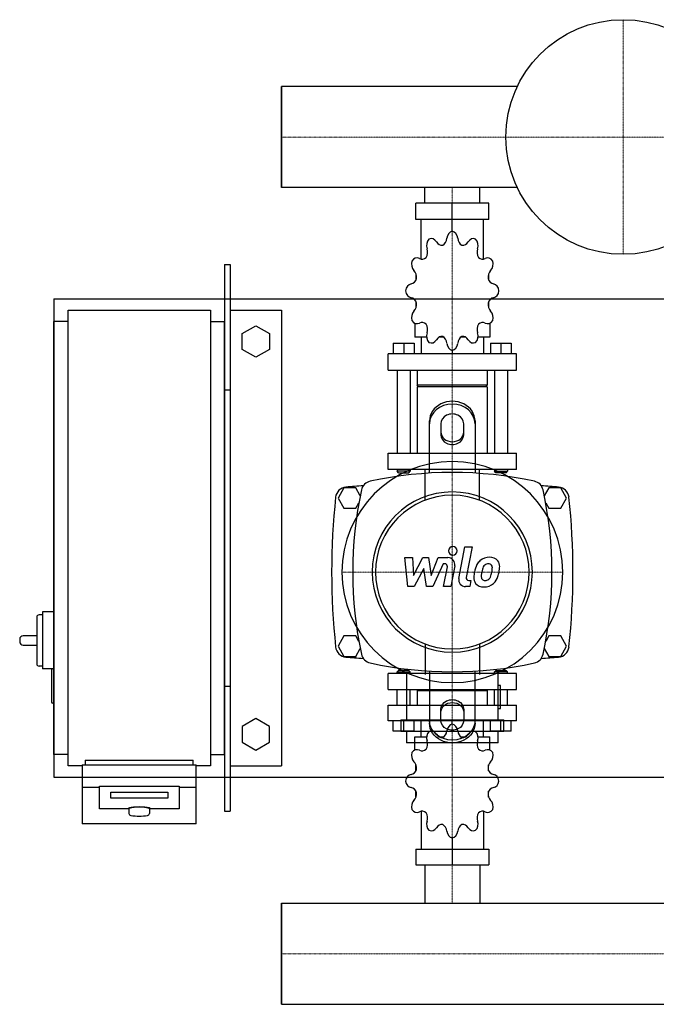
# Model space of a CAD drawing. Extents: x -230 to 1250, y -409 to 455.
# Drawn here: x -230 to 329, y -409 to 455 of the extents above; entities that cross this region are included whole.
import ezdxf

# ---------------------------------------------------------------- set-up
doc = ezdxf.new("R2010")
doc.units = 0
doc.linetypes.add('DASHDOT', pattern=[1, 0.5, -0.25, 0, -0.25])
doc.layers.get('0').update_dxf_attribs({"color": 124})
doc.layers.add('CP_AXIS', color=143, linetype='DASHDOT', lineweight=18)
doc.layers.add('CP_DETAL', color=33, linetype='Continuous')

msp = doc.modelspace()

# ---------------------------------------------------------------- linework, layer by layer
for p, q in [((0, 396.45), (0, 307.55)), ((207.08, 396.45), (0, 396.45)), ((0, 307.55), (0, 396.45)), ((0, 307.55), (0, 396.45)), ((0, 396.45), (0, 396.45)), ((207.08, 307.55), (0, 307.55)), ((0, 307.55), (0, 307.55)), ((125.85, 294), (125.85, 307.55)), ((174.15, 294), (174.15, 307.55)), ((182.06, 294), (117.94, 294)), ((117.94, 279.47), (117.94, 294)), ((150, 269.29), (150, 294)), ((182.06, 279.47), (182.06, 294)), ((182.06, 279.47), (117.94, 279.47)), ((122.66, 244.76), (122.66, 279.47)), ((177.34, 244.76), (177.34, 279.47)), ((150, 269.29), (150, 272.2)), ((-50, 240), (-45, 240)), ((-50, 240), (-50, -240)), ((-45, 240), (-45, -240)), ((118.2, 231.66), (118.1, 231.5)), ((118.25, 231.5), (118.1, 231.5)), ((118.1, 231.5), (118.1, 226.42)), ((181.9, 231.5), (181.75, 231.5)), ((181.8, 231.66), (181.9, 231.5)), ((181.9, 231.5), (181.9, 226.42)), ((-200, 210), (-200, -210)), ((-200, 210), (1250, 210)), ((118.1, 207.52), (118.1, 202)), ((181.9, 207.52), (181.9, 202)), ((-187.5, 200), (-62.5, 200)), ((-187.5, -200), (-187.5, 200)), ((-62.5, 200), (-62.5, -200)), ((-45, 200), (0, 200)), ((0, 200), (0, -200)), ((118.1, 202.43), (118.25, 202.43)), ((118.2, 202.28), (118.1, 202.43)), ((181.75, 202.43), (181.9, 202.43)), ((181.8, 202.28), (181.9, 202.43)), ((-200, -190), (-200, 190)), ((-187.5, 190), (-200, 190)), ((-62.5, 190), (-50, 190)), ((-50, -190), (-50, 190)), ((-34.5, 179.43), (-22.5, 186.36)), ((-22.5, 186.36), (-10.5, 179.43)), ((116.96, 188.55), (116.96, 176.27)), ((183.04, 188.55), (183.04, 176.27)), ((-34.5, 165.57), (-34.5, 179.43)), ((-10.5, 179.43), (-10.5, 165.57)), ((127.44, 176.27), (116.96, 176.27)), ((122.66, 176.27), (122.66, 161.74)), ((142.59, 176.27), (138.26, 176.27)), ((161.74, 176.27), (157.41, 176.27)), ((183.04, 176.27), (172.56, 176.27)), ((177.34, 176.27), (177.34, 161.74)), ((-22.5, 158.64), (-34.5, 165.57)), ((-10.5, 165.57), (-22.5, 158.64)), ((98.17, 171.04), (116.4, 171.04)), ((98.17, 171.04), (98.17, 161.74)), ((107.28, 171.04), (107.28, 161.74)), ((116.4, 171.04), (116.4, 161.74)), ((150, 164.65), (150, 161.74)), ((183.6, 171.04), (183.6, 161.74)), ((183.6, 171.04), (201.83, 171.04)), ((192.72, 171.04), (192.72, 161.74)), ((201.83, 171.04), (201.83, 161.74)), ((206.39, 161.74), (93.61, 161.74)), ((93.61, 147.2), (93.61, 161.74)), ((206.39, 147.2), (206.39, 161.74)), ((93.61, 147.2), (206.39, 147.2)), ((101.59, 147.2), (101.59, 74.53)), ((112.98, 147.2), (112.98, 74.53)), ((119.24, 147.2), (119.24, 134.12)), ((180.76, 147.2), (180.76, 134.12)), ((187.02, 147.2), (187.02, 74.53)), ((198.41, 147.2), (198.41, 74.53)), ((-50, 130), (-45, 130)), ((180.76, 134.12), (119.24, 134.12)), ((120.38, 132.67), (119.24, 134.12)), ((180.76, 132.67), (119.24, 132.67)), ((119.24, 132.67), (119.24, 74.53)), ((179.62, 132.67), (180.76, 134.12)), ((180.76, 132.67), (180.76, 74.53)), ((130, 56.91), (130, 102.68)), ((140, 100.18), (140, 90.62)), ((160, 90.62), (160, 100.18)), ((170, 102.68), (170, 56.91)), ((93.61, 74.53), (206.39, 74.53)), ((93.61, 60), (93.61, 74.53)), ((206.39, 60), (206.39, 74.53)), ((206.39, 60), (93.61, 60)), ((101.59, 60), (101.59, 58.55)), ((112.98, 58.55), (101.59, 58.55)), ((102.73, 57.09), (101.59, 58.55)), ((102.73, 57.09), (111.84, 57.09)), ((111.84, 57.09), (112.98, 58.55)), ((112.98, 60), (112.98, 58.55)), ((187.02, 60), (187.02, 58.55)), ((187.02, 58.55), (198.41, 58.55)), ((188.16, 57.09), (187.02, 58.55)), ((197.27, 57.09), (188.16, 57.09)), ((197.27, 57.09), (198.41, 58.55)), ((198.41, 60), (198.41, 58.55)), ((54.8, 44), (49.61, 35)), ((65.2, 44), (54.8, 44)), ((69.18, 37.1), (65.2, 44)), ((234.8, 44), (230.82, 37.1)), ((245.2, 44), (234.8, 44)), ((250.39, 35), (245.2, 44)), ((49.61, 35), (54.8, 26)), ((245.2, 26), (250.39, 35)), ((54.8, 26), (65.2, 26)), ((65.2, 26), (67.98, 30.82)), ((232.02, 30.82), (234.8, 26)), ((234.8, 26), (245.2, 26)), ((-210, -67.5), (-213, -67.5)), ((-210, -65), (-210, -115)), ((-200, -65), (-210, -65)), ((-215, -69.5), (-215, -110.5)), ((-215, -86), (-227, -86)), ((54.8, -86), (49.61, -95)), ((65.2, -86), (54.8, -86)), ((67.98, -90.82), (65.2, -86)), ((234.8, -86), (232.02, -90.82)), ((245.2, -86), (234.8, -86)), ((250.39, -95), (245.2, -86)), ((-230, -89), (-230, -91)), ((-227, -94), (-215, -94)), ((49.61, -95), (54.8, -104)), ((245.2, -104), (250.39, -95)), ((65.2, -104), (69.18, -97.1)), ((230.82, -97.1), (234.8, -104)), ((54.8, -104), (65.2, -104)), ((234.8, -104), (245.2, -104)), ((-210, -112.5), (-213, -112.5)), ((-200, -115), (-210, -115)), ((-202, -116), (-202, -144)), ((206.39, -119.05), (93.61, -119.05)), ((93.61, -132.93), (93.61, -119.05)), ((102.73, -116.28), (101.59, -117.66)), ((101.59, -117.66), (112.98, -117.66)), ((101.59, -119.05), (101.59, -117.66)), ((111.84, -116.28), (102.73, -116.28)), ((109.74, -118.25), (109.74, -159.67)), ((111.84, -116.28), (112.98, -117.66)), ((112.98, -119.05), (112.98, -117.66)), ((130, -116.91), (130, -162.68)), ((170, -162.68), (170, -116.91)), ((188.16, -116.28), (187.02, -117.66)), ((198.41, -117.66), (187.02, -117.66)), ((187.02, -119.05), (187.02, -117.66)), ((188.16, -116.28), (197.27, -116.28)), ((190.26, -159.67), (190.26, -118.25)), ((197.27, -116.28), (198.41, -117.66)), ((198.41, -119.05), (198.41, -117.66)), ((206.39, -132.93), (206.39, -119.05)), ((192.27, -129.51), (190.26, -129.51)), ((192.27, -149.62), (192.27, -129.51)), ((-50, -130), (-45, -130)), ((93.61, -132.93), (206.39, -132.93)), ((101.59, -146.81), (101.59, -132.93)), ((112.98, -146.81), (112.98, -132.93)), ((120.38, -132.93), (119.24, -134.32)), ((180.76, -134.32), (119.24, -134.32)), ((119.24, -134.32), (119.24, -146.81)), ((179.62, -132.93), (180.76, -134.32)), ((180.76, -134.32), (180.76, -146.81)), ((187.02, -146.81), (187.02, -132.93)), ((198.41, -146.81), (198.41, -132.93)), ((-200, -145), (-201, -145)), ((93.61, -146.81), (206.39, -146.81)), ((93.61, -160.69), (93.61, -146.81)), ((206.39, -160.69), (206.39, -146.81)), ((140, -160.18), (140, -150.62)), ((160, -150.62), (160, -160.18)), ((190.26, -149.62), (192.27, -149.62)), ((-22.5, -158.64), (-34.5, -165.57)), ((-10.5, -165.57), (-22.5, -158.64)), ((206.39, -160.69), (93.61, -160.69)), ((98.17, -169.58), (98.17, -160.69)), ((104.72, -159.67), (195.28, -159.67)), ((104.72, -159.67), (104.72, -169.72)), ((107.28, -169.58), (107.28, -160.69)), ((116.4, -169.58), (116.4, -160.69)), ((122.66, -174.57), (122.66, -160.69)), ((150, -163.47), (150, -160.69)), ((177.34, -174.57), (177.34, -160.69)), ((183.6, -169.58), (183.6, -160.69)), ((192.72, -169.58), (192.72, -160.69)), ((195.28, -169.72), (195.28, -159.67)), ((201.83, -169.58), (201.83, -160.69)), ((-34.5, -165.57), (-34.5, -179.43)), ((-10.5, -179.43), (-10.5, -165.57)), ((116.4, -169.58), (98.17, -169.58)), ((104.72, -169.72), (195.28, -169.72)), ((109.74, -169.72), (109.74, -179.77)), ((201.83, -169.58), (183.6, -169.58)), ((190.26, -179.77), (190.26, -169.72)), ((-34.5, -179.43), (-22.5, -186.36)), ((-22.5, -186.36), (-10.5, -179.43)), ((190.26, -179.77), (109.74, -179.77)), ((116.96, -174.57), (127.44, -174.57)), ((116.96, -186.29), (116.96, -174.57)), ((138.26, -174.57), (142.59, -174.57)), ((157.41, -174.57), (161.74, -174.57)), ((172.56, -174.57), (183.04, -174.57)), ((183.04, -186.29), (183.04, -174.57)), ((-187.5, -190), (-200, -190)), ((-62.5, -190), (-50, -190)), ((-172.5, -195), (-77.5, -195)), ((-172.5, -195), (-172.5, -199.13)), ((-77.5, -199.13), (-77.5, -195)), ((-175, -200), (-187.5, -200)), ((-175, -199.13), (-175, -250.95)), ((-175, -199.13), (-75, -199.13)), ((-75, -250.95), (-75, -199.13)), ((-62.5, -200), (-75, -200)), ((-45, -200), (0, -200)), ((118.1, -204.41), (118.1, -199.14)), ((181.9, -204.41), (181.9, -199.14)), ((-200, -210), (1250, -210)), ((-175, -218.83), (-160, -218.83)), ((-160, -237.93), (-160, -217.84)), ((-160, -217.84), (-90, -217.84)), ((-150, -228.38), (-150, -223.17)), ((-150, -223.17), (-100, -223.17)), ((-100, -223.17), (-100, -228.38)), ((-90, -217.84), (-90, -237.93)), ((-90, -218.83), (-75, -218.83)), ((118.1, -227.32), (118.1, -222.46)), ((181.9, -227.32), (181.9, -222.46)), ((-100, -228.38), (-150, -228.38)), ((118.1, -227.32), (118.25, -227.32)), ((118.2, -227.47), (118.1, -227.32)), ((181.75, -227.32), (181.9, -227.32)), ((181.8, -227.47), (181.9, -227.32)), ((-135, -237.93), (-160, -237.93)), ((-134, -237.93), (-134, -241.87)), ((-116, -237.93), (-116, -241.87)), ((-90, -237.93), (-115, -237.93)), ((-50, -240), (-45, -240)), ((122.66, -239.97), (122.66, -273.12)), ((177.34, -239.97), (177.34, -273.12)), ((-75, -250.95), (-175, -250.95)), ((150, -263.4), (150, -287)), ((117.94, -273.12), (117.94, -287)), ((117.94, -273.12), (182.06, -273.12)), ((182.06, -273.12), (182.06, -287)), ((117.94, -287), (182.06, -287)), ((125.85, -287), (125.85, -320.55)), ((174.15, -287), (174.15, -320.55)), ((0, -409.45), (0, -320.55)), ((0, -320.55), (1200, -320.55)), ((0, -320.55), (0, -409.45)), ((0, -409.45), (0, -320.55)), ((0, -320.55), (0, -320.55)), ((0, -409.45), (1200, -409.45)), ((0, -409.45), (0, -409.45))]:
    msp.add_line(p, q)
at = {"extrusion": (0, 0, -1)}
for p, q in [((126.15, 33.15), (126.15, 60)), ((173.85, 33.15), (173.85, 60)), ((126.15, -93.15), (126.15, -120)), ((173.85, -93.15), (173.85, -120))]:
    msp.add_line(p, q, dxfattribs=at)
msp.add_circle((300, 352), 103)
for centre, radius, start, end in [((150, -282.81), 340.31, 77.76543, 102.23457), ((57.44, 34.66), 10, 94.75692, 173.90284), ((150, -1077.6), 1126.1, 93.97964, 94.75692), ((80, 40), 10, 102.23457, 167.76543), ((220, 40), 10, 12.23457, 77.76543), ((150, -1077.6), 1126.1, 85.24308, 86.02036), ((242.56, 34.66), 10, 6.09716, 85.24308), ((662.73, -30), 618.72, 173.90284, 186.09716), ((402.81, -30), 340.31, 167.76543, 192.23457), ((-102.81, -30), 340.31, 347.76543, 12.23457), ((-362.73, -30), 618.72, 353.90284, 6.09716), ((-213, -69.5), 2, 90, 180), ((-227, -89), 3, 90, 180), ((-227, -91), 3, 180, 270), ((57.44, -94.66), 10, 186.09716, 265.24308), ((80, -100), 10, 192.23457, 257.76543), ((220, -100), 10, 282.23457, 347.76543), ((242.56, -94.66), 10, 274.75692, 353.90284), ((-213, -110.5), 2, 180, 270), ((150, 1017.6), 1126.1, 265.24308, 266.02036), ((150, 222.81), 340.31, 257.76543, 282.23457), ((150, 1017.6), 1126.1, 273.97964, 274.75692), ((-201, -116), 1, 90, 180), ((-201, -144), 1, 180, 270), ((-131.82, -241.45), 2.22, 190.84529, 257.43968), ((-118.14, -241.47), 2.17, 281.72708, 349.50762), ((-125.04, -202.92), 41.34, 259.87997, 280.23711)]:
    msp.add_arc(centre, radius, start, end)
for centre, major_axis, ratio, start_param, end_param in [((150.89, 262.11), (0, 7.27), 0.783775, 0.156379, 1.437356), ((149.11, 262.11), (0, 7.27), 0.783775, -1.437356, -0.156379), ((133.08, 256.63), (0, 7.27), 0.783775, 0.679978, 1.960955), ((131.54, 255.5), (0, 7.27), 0.783775, -0.913757, 0.36722), ((140.86, 264.67), (0, 7.75), 0.783775, 2.227836, 3.263568), ((139.22, 264.11), (0, 7.75), 0.783775, 3.543217, 4.578949), ((160.78, 264.11), (0, 7.75), 0.783775, 1.704237, 2.739969), ((159.14, 264.67), (0, 7.75), 0.783775, 3.019618, 4.05535), ((168.46, 255.5), (0, 7.27), 0.783775, -0.36722, 0.913757), ((166.92, 256.63), (0, 7.27), 0.783775, 4.322231, 5.603208), ((122.19, 250.92), (0, 7.75), 0.783775, 4.066815, 5.102547), ((177.81, 250.92), (0, 7.75), 0.783775, 1.180638, 2.21637), ((119.8, 240.52), (0, 7.27), 0.783775, 1.203577, 2.484554), ((118.91, 238.56), (0, 7.27), 0.783775, -0.390158, 0.890819), ((123.39, 252.45), (0, 7.75), 0.783775, 2.751434, 3.787166), ((176.61, 252.45), (0, 7.75), 0.783775, 2.496019, 3.531751), ((181.09, 238.56), (0, 7.27), 0.783775, -0.890819, 0.390158), ((180.2, 240.52), (0, 7.27), 0.783775, 3.798632, 5.079609), ((112.61, 228.63), (0, 7.75), 0.783775, 4.590414, 5.626146), ((187.39, 228.63), (0, 7.75), 0.783775, 0.657039, 1.692771), ((113.05, 230.72), (0, 7.75), 0.783775, 3.275033, 4.310765), ((186.95, 230.72), (0, 7.75), 0.783775, 1.97242, 3.008152), ((114.62, 215.84), (0, 7.27), 0.783775, 0.133441, 1.414417), ((114.62, 218.1), (0, 7.27), 0.783775, 1.727175, 3.008152), ((185.38, 215.84), (0, 7.27), 0.783775, -1.414417, -0.13344), ((185.38, 218.1), (0, 7.27), 0.783775, 3.275033, 4.55601), ((113.05, 203.22), (0, 7.75), 0.783775, -1.169172, -0.13344), ((186.95, 203.22), (0, 7.75), 0.783775, 0.13344, 1.169172), ((119.8, 193.42), (0, 7.27), 0.783775, 0.657039, 1.938016), ((112.61, 205.31), (0, 7.75), 0.783775, 3.798632, 4.834364), ((187.39, 205.31), (0, 7.75), 0.783775, 1.448822, 2.484553), ((180.2, 193.42), (0, 7.27), 0.783775, 4.345169, 5.626146), ((118.91, 195.38), (0, 7.27), 0.783775, 2.250774, 3.531751), ((181.09, 195.38), (0, 7.27), 0.783775, 2.751434, 4.032411), ((123.39, 181.49), (0, 7.75), 0.783775, -0.645574, 0.390158), ((122.19, 183.02), (0, 7.75), 0.783775, 4.322231, 5.357963), ((177.81, 183.02), (0, 7.75), 0.783775, 0.925223, 1.960955), ((176.61, 181.49), (0, 7.75), 0.783775, -0.390158, 0.645574), ((133.08, 177.31), (0, 7.27), 0.783775, 1.180638, 2.461615), ((131.54, 178.44), (0, 7.27), 0.783775, 2.774373, 4.05535), ((140.86, 169.27), (0, 7.75), 0.783775, -0.121975, 0.913757), ((139.22, 169.83), (0, 7.75), 0.783775, -1.437356, -0.401624), ((160.78, 169.83), (0, 7.75), 0.783775, 0.401624, 1.437356), ((159.14, 169.27), (0, 7.75), 0.783775, -0.913757, 0.121975), ((168.46, 178.44), (0, 7.27), 0.783775, 2.227836, 3.508812), ((166.92, 177.31), (0, 7.27), 0.783775, 3.82157, 5.102547), ((150.89, 171.82), (0, 7.27), 0.783775, 1.704237, 2.985214), ((149.11, 171.82), (0, 7.27), 0.783775, 3.297972, 4.578949), ((150, 102.68), (20, 0), 0.866025, 0, 3.141593), ((150, 100.18), (-20, 0), 0.866025, 3.141593, 6.283185), ((150, 100.18), (10, 0), 0.866025, 0, 3.141593), ((150, 93.12), (10, 0), 0.866025, 3.141593, 6.283185), ((150, 90.62), (-10, 0), 0.866025, 0, 3.141593), ((150, -30), (-68.59, 68.59), 1, 3.926991, 10.210176), ((150, -30), (-49.75, 49.75), 1, 3.926991, 10.210176), ((150, -30), (-47.73, 47.73), 1, 3.926991, 10.210176), ((150.89, -170.32), (0, 6.94), 0.820715, 0.156379, 1.437356), ((149.11, -170.32), (0, 6.94), 0.820715, -1.437356, -0.156379), ((133.08, -175.56), (0, 6.94), 0.820715, 0.679978, 1.960955), ((131.54, -176.64), (0, 6.94), 0.820715, -0.913757, 0.36722), ((140.86, -167.88), (0, 7.4), 0.820715, 2.227836, 3.263568), ((139.22, -168.42), (0, 7.4), 0.820715, 3.543217, 4.578949), ((160.78, -168.42), (0, 7.4), 0.820715, 1.704237, 2.739969), ((159.14, -167.88), (0, 7.4), 0.820715, 3.019618, 4.05535), ((168.46, -176.64), (0, 6.94), 0.820715, -0.36722, 0.913757), ((166.92, -175.56), (0, 6.94), 0.820715, 4.322231, 5.603208), ((122.19, -181.01), (0, 7.4), 0.820715, 4.066815, 5.102547), ((177.81, -181.01), (0, 7.4), 0.820715, 1.180638, 2.21637), ((119.8, -190.94), (0, 6.94), 0.820715, 1.203577, 2.484554), ((118.91, -192.82), (0, 6.94), 0.820715, -0.390158, 0.890819), ((123.39, -179.55), (0, 7.4), 0.820715, 2.751434, 3.787166), ((176.61, -179.55), (0, 7.4), 0.820715, 2.496019, 3.531751), ((181.09, -192.82), (0, 6.94), 0.820715, -0.890819, 0.390158), ((180.2, -190.94), (0, 6.94), 0.820715, 3.798632, 5.079609), ((112.61, -202.3), (0, 7.4), 0.820715, 4.590414, 5.626146), ((187.39, -202.3), (0, 7.4), 0.820715, 0.657039, 1.692771), ((113.05, -200.31), (0, 7.4), 0.820715, 3.275033, 4.310765), ((186.95, -200.31), (0, 7.4), 0.820715, 1.97242, 3.008152), ((114.62, -214.52), (0, 6.94), 0.820715, 0.133441, 1.414417), ((114.62, -212.36), (0, 6.94), 0.820715, 1.727175, 3.008152), ((185.38, -214.52), (0, 6.94), 0.820715, -1.414417, -0.13344), ((185.38, -212.36), (0, 6.94), 0.820715, 3.275033, 4.55601), ((113.05, -226.57), (0, 7.4), 0.820715, -1.169172, -0.13344), ((112.61, -224.57), (0, 7.4), 0.820715, 3.798632, 4.834364), ((187.39, -224.57), (0, 7.4), 0.820715, 1.448822, 2.484553), ((186.95, -226.57), (0, 7.4), 0.820715, 0.13344, 1.169172), ((119.8, -235.93), (0, 6.94), 0.820715, 0.657039, 1.938016), ((180.2, -235.93), (0, 6.94), 0.820715, 4.345169, 5.626146), ((-125, -237.93), (10, 0), 0.173648, 0, 3.141593), ((-125, -237.93), (9, 0), 0.173648, 0, 3.141593), ((118.91, -234.06), (0, 6.94), 0.820715, 2.250774, 3.531751), ((123.39, -247.32), (0, 7.4), 0.820715, -0.645574, 0.390158), ((122.19, -245.86), (0, 7.4), 0.820715, 4.322231, 5.357963), ((177.81, -245.86), (0, 7.4), 0.820715, 0.925223, 1.960955), ((176.61, -247.32), (0, 7.4), 0.820715, -0.390158, 0.645574), ((181.09, -234.06), (0, 6.94), 0.820715, 2.751434, 4.032411), ((133.08, -251.31), (0, 6.94), 0.820715, 1.180638, 2.461615), ((166.92, -251.31), (0, 6.94), 0.820715, 3.82157, 5.102547), ((131.54, -250.23), (0, 6.94), 0.820715, 2.774373, 4.05535), ((140.86, -258.99), (0, 7.4), 0.820715, -0.121975, 0.913757), ((139.22, -258.46), (0, 7.4), 0.820715, -1.437356, -0.401624), ((150.89, -256.55), (0, 6.94), 0.820715, 1.704237, 2.985214), ((149.11, -256.55), (0, 6.94), 0.820715, 3.297972, 4.578949), ((160.78, -258.46), (0, 7.4), 0.820715, 0.401624, 1.437356), ((159.14, -258.99), (0, 7.4), 0.820715, -0.913757, 0.121975), ((168.46, -250.23), (0, 6.94), 0.820715, 2.227836, 3.508812)]:
    msp.add_ellipse(centre, major_axis=major_axis, ratio=ratio, start_param=start_param, end_param=end_param)
for centre, major_axis, start_param, end_param in [((150, -150.62), (-10, 0), 0, 3.141593), ((150, -153.12), (10, 0), 3.141593, 6.283185), ((150, -160.18), (-20, 0), 3.141593, 6.283185), ((150, -162.68), (20, 0), 0, 3.141593), ((150, -160.18), (10, 0), 0, 3.141593)]:
    msp.add_ellipse(centre, major_axis=major_axis, ratio=0.866025, start_param=start_param, end_param=end_param, dxfattribs=at)
at = {"layer": 'CP_AXIS'}
for p, q in [((300, 249), (300, 455)), ((0, 352), (1200, 352)), ((0, 352), (0, 352)), ((150, 307.55), (150, 294)), ((150, 294), (150, 60)), ((150, -127), (150, 67)), ((53, -30), (247, -30)), ((150, -287), (150, -119.05)), ((150, -320.55), (150, -287)), ((0, -365), (1200, -365)), ((0, -365), (0, -365))]:
    msp.add_line(p, q, dxfattribs=at)
at = {"layer": 'CP_DETAL'}
for p, q in [((155.72, -35.54), (161.09, -7.95)), ((161.09, -7.95), (167.43, -7.95)), ((167.43, -7.95), (162.24, -34.66)), ((108.38, -17.28), (114.93, -17.28)), ((111.06, -42.72), (108.38, -17.28)), ((114.93, -17.28), (115.97, -33)), ((115.97, -33), (124.2, -17.28)), ((124.2, -17.28), (129.17, -17.28)), ((129.17, -17.28), (131.33, -33)), ((131.33, -33), (137.69, -17.28)), ((137.69, -17.28), (146.22, -17.26)), ((141.93, -22.64), (132.8, -42.72)), ((143.42, -22.64), (141.93, -22.64)), ((142.3, -42.74), (145.64, -25.33)), ((152.15, -24.43), (148.64, -42.74)), ((125.03, -26.75), (116.61, -42.72)), ((127.25, -42.72), (125.03, -26.75)), ((116.61, -42.72), (111.06, -42.72)), ((132.8, -42.72), (127.25, -42.72)), ((148.64, -42.74), (142.3, -42.74)), ((165.36, -42.72), (161.64, -42.72)), ((164.46, -37.35), (166.41, -37.35)), ((166.41, -37.35), (165.36, -42.72))]:
    msp.add_line(p, q, dxfattribs=at)
for centre, major_axis, start_param, end_param in [((150.43, -11.3), (-2.67, 2.67), 3.926991, 10.210176), ((146.23, -23.29), (-4.26, 4.26), 3.737558, 5.499702), ((182.64, -29.61), (8.93, 8.93), 0.773681, 1.504446), ((183.36, -25.72), (6.19, 6.19), 6.19352, 7.134692), ((143.42, -24.91), (-1.6, 1.6), 3.737243, 5.498418), ((191.54, -33.43), (-15.76, 15.76), 0.316106, 0.629613), ((182.02, -29.13), (-8.38, 8.38), -0.078651, 0.276892), ((183.13, -28.88), (4.84, 4.84), 1.524065, 2.15626), ((181.57, -27.37), (3.3, 3.3), 0.762611, 1.493945), ((181.77, -26.96), (-3.02, 3.02), -1.145564, -0.763), ((182.25, -25.58), (-1.98, 1.98), 4.605782, 5.124683), ((181.36, -26.05), (2.69, 2.69), 5.47118, 6.124937), ((183.92, -24.74), (-5.45, 5.45), 3.878428, 4.571325), ((166.03, -24.56), (18.1, 18.1), 5.284588, 5.476122), ((176.8, -35.16), (5.59, 5.59), 2.241753, 2.998304), ((199.1, -36.08), (21.36, 21.36), 2.152572, 2.29556), ((179.36, -33.86), (2.81, 2.81), 2.235151, 2.978793), ((197.3, -34.59), (15.5, 15.5), 2.144156, 2.300895), ((209.82, -36.46), (24.44, 24.44), 2.094577, 2.167465), ((178.26, -31.85), (4.06, 4.06), 4.644985, 5.058247), ((165.89, -26.67), (-13.54, 13.54), 3.517366, 3.753562), ((160.94, -25.51), (-17.13, 17.13), 3.741569, 3.900451), ((177.97, -30.37), (8.91, 8.91), 4.642615, 5.219553), ((154.32, -22.94), (-26.44, 26.44), 3.631391, 3.737807), ((161.64, -36.69), (4.26, 4.26), 2.164281, 3.926991), ((164.46, -35.09), (1.6, 1.6), 2.164281, 3.926991), ((177.1, -34.5), (6.03, 6.03), 3.038925, 4.001011), ((178.57, -34.11), (2.27, 2.27), 3.05876, 4.009644), ((177.8, -30.05), (9.17, 9.17), 3.921297, 4.636275), ((178.02, -26.11), (-7.94, 7.94), 2.429229, 2.56965), ((179.01, -32.61), (3.31, 3.31), 4.227837, 4.62998)]:
    msp.add_ellipse(centre, major_axis=major_axis, ratio=1, start_param=start_param, end_param=end_param, dxfattribs=at)

doc.saveas('drawing.dxf')
